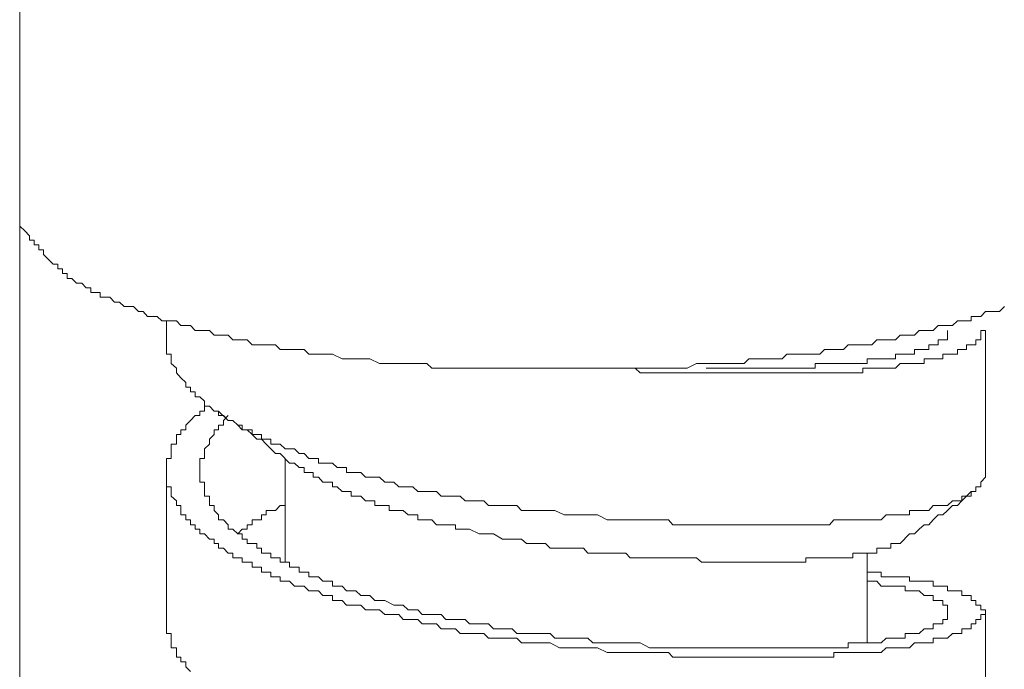
# Model space of a CAD drawing. Units: inches. Extents: x -221 to 731, y -566 to 116.
# Drawn here: x 25 to 42, y -249 to -238 of the extents above; entities that cross this region are included whole.
import ezdxf

# ---------------------------------------------------------------- set-up
doc = ezdxf.new("R2010")
doc.units = ezdxf.units.IN
doc.header["$MEASUREMENT"] = 0
doc.layers.add('图层 1', color=7, linetype='Continuous')

msp = doc.modelspace()

# ---------------------------------------------------------------- linework, layer by layer
at = {"layer": '图层 1', "color": 7, "lineweight": 9}
for points in [[(25.087, -254.988), (25.087, -220.063)], [(25.087, -241.795), (25.174, -241.878), (25.257, -241.961), (25.257, -242.04), (25.336, -242.04), (25.336, -242.119), (25.415, -242.119), (25.415, -242.206), (25.498, -242.206), (25.498, -242.285), (25.58, -242.368), (25.663, -242.451), (25.742, -242.451), (25.742, -242.53), (25.825, -242.53), (25.825, -242.609), (25.904, -242.609), (25.904, -242.696), (25.983, -242.696), (26.066, -242.775), (26.153, -242.775), (26.228, -242.854), (26.311, -242.854), (26.311, -242.937), (26.394, -242.937), (26.473, -242.937), (26.473, -243.02), (26.556, -243.02), (26.639, -243.02), (26.718, -243.103), (26.805, -243.103), (26.884, -243.178), (26.967, -243.178), (27.046, -243.178), (27.129, -243.261), (27.208, -243.261), (27.287, -243.348), (27.366, -243.348), (27.453, -243.348), (27.532, -243.423), (27.611, -243.423), (27.694, -243.423), (27.781, -243.423), (27.856, -243.506), (27.943, -243.506), (28.022, -243.506), (28.105, -243.593), (28.184, -243.593), (28.266, -243.593), (28.349, -243.593), (28.428, -243.672), (28.507, -243.672), (28.59, -243.672), (28.673, -243.672), (28.752, -243.751), (28.835, -243.751), (28.914, -243.751), (28.997, -243.751), (29.084, -243.834), (29.163, -243.834), (29.242, -243.834), (29.325, -243.834), (29.483, -243.834), (29.566, -243.917), (29.649, -243.917), (29.728, -243.917), (29.811, -243.917), (29.89, -243.917), (29.977, -243.917), (30.056, -243.996), (30.135, -243.996), (30.222, -243.996), (30.301, -243.996), (30.384, -243.996), (30.467, -243.996), (30.629, -244.079), (30.708, -244.079), (30.787, -244.079), (30.866, -244.079), (30.952, -244.079), (31.031, -244.079), (31.11, -244.079), (31.276, -244.158), (31.363, -244.158), (31.438, -244.158), (31.521, -244.158), (31.608, -244.158), (31.683, -244.158), (31.766, -244.158), (31.932, -244.158), (32.007, -244.158), (32.09, -244.158), (32.173, -244.24), (32.252, -244.24), (32.414, -244.24), (32.58, -244.24), (32.746, -244.24), (32.987, -244.24), (33.149, -244.24), (33.39, -244.24), (33.555, -244.24), (33.717, -244.24), (33.962, -244.24), (34.128, -244.24), (34.369, -244.24), (34.531, -244.24), (34.78, -244.24), (34.942, -244.24), (35.187, -244.24), (35.345, -244.24), (35.586, -244.24), (35.756, -244.24), (35.918, -244.24), (36.162, -244.24), (36.32, -244.24), (36.565, -244.24), (36.727, -244.158), (36.889, -244.158), (37.138, -244.158), (37.3, -244.158), (37.383, -244.158), (37.545, -244.158), (37.624, -244.079), (37.707, -244.079), (37.786, -244.079), (37.865, -244.079), (37.952, -244.079), (38.11, -244.079), (38.197, -244.079), (38.276, -243.996), (38.359, -243.996), (38.442, -243.996), (38.517, -243.996), (38.604, -243.996), (38.765, -243.996), (38.844, -243.996), (38.927, -243.917), (39.01, -243.917), (39.085, -243.917), (39.168, -243.917), (39.251, -243.917), (39.334, -243.834), (39.413, -243.834), (39.583, -243.834), (39.658, -243.834), (39.741, -243.834), (39.824, -243.751), (39.903, -243.751), (39.986, -243.751), (40.065, -243.751), (40.148, -243.751), (40.227, -243.672), (40.31, -243.672), (40.389, -243.672), (40.472, -243.672), (40.555, -243.593), (40.638, -243.593), (40.717, -243.593), (40.796, -243.593), (40.883, -243.506), (40.962, -243.506), (41.041, -243.506), (41.124, -243.506), (41.211, -243.423), (41.286, -243.423), (41.365, -243.423), (41.448, -243.423), (41.448, -243.348), (41.527, -243.348), (41.613, -243.348), (41.692, -243.261), (41.775, -243.261), (41.858, -243.261), (41.937, -243.261), (42.02, -243.178)], [(27.611, -243.423), (27.611, -243.751)], [(41.692, -243.593), (41.613, -243.593), (41.613, -243.672), (41.613, -243.751), (41.527, -243.751), (41.527, -243.834), (41.448, -243.834), (41.365, -243.834), (41.365, -243.917), (41.286, -243.917), (41.211, -243.917), (41.211, -243.996), (41.124, -243.996), (41.041, -243.996), (40.962, -243.996), (40.962, -244.079), (40.883, -244.079), (40.796, -244.079), (40.717, -244.079), (40.638, -244.079), (40.638, -244.158), (40.555, -244.158), (40.472, -244.158), (40.389, -244.158), (40.31, -244.158), (40.227, -244.158), (40.148, -244.24), (40.065, -244.24), (39.986, -244.24), (39.903, -244.24), (39.824, -244.24), (39.741, -244.24), (39.658, -244.24), (39.583, -244.24), (39.583, -244.319), (39.496, -244.319), (39.413, -244.319), (39.334, -244.319), (39.251, -244.319), (39.168, -244.319), (39.085, -244.319), (39.01, -244.319), (38.927, -244.319), (38.844, -244.319), (38.765, -244.319), (38.686, -244.319), (38.604, -244.319), (38.517, -244.319), (38.442, -244.319), (38.359, -244.319), (38.276, -244.319), (38.197, -244.319), (38.11, -244.319), (38.031, -244.319), (37.952, -244.319), (37.865, -244.319), (37.786, -244.319), (37.707, -244.319), (37.624, -244.319), (37.545, -244.319), (37.462, -244.319), (37.383, -244.319), (37.3, -244.319), (37.217, -244.319), (37.138, -244.319), (37.059, -244.319), (36.972, -244.319), (36.889, -244.319), (36.81, -244.319), (36.727, -244.319), (36.648, -244.319), (36.565, -244.319), (36.486, -244.319), (36.407, -244.319), (36.32, -244.319), (36.241, -244.319), (36.162, -244.319), (36.079, -244.319), (35.997, -244.319), (35.918, -244.319), (35.831, -244.319), (35.756, -244.319), (35.669, -244.24), (35.586, -244.24), (35.432, -244.24)], [(36.889, -244.24), (37.059, -244.24), (37.138, -244.24), (37.217, -244.24), (37.3, -244.24), (37.383, -244.24), (37.462, -244.24), (37.545, -244.24), (37.624, -244.24), (37.707, -244.24), (37.786, -244.24), (37.865, -244.24), (37.952, -244.24), (38.031, -244.24), (38.11, -244.24), (38.197, -244.24), (38.276, -244.24), (38.359, -244.24), (38.442, -244.24), (38.517, -244.24), (38.604, -244.24), (38.686, -244.24), (38.765, -244.24), (38.765, -244.158), (38.844, -244.158), (38.927, -244.158), (39.01, -244.158), (39.085, -244.158), (39.168, -244.158), (39.251, -244.158), (39.334, -244.158), (39.413, -244.158), (39.496, -244.158), (39.583, -244.158), (39.658, -244.158), (39.658, -244.079), (39.741, -244.079), (39.824, -244.079), (39.903, -244.079), (39.986, -244.079), (40.065, -244.079), (40.148, -244.079), (40.148, -243.996), (40.227, -243.996), (40.31, -243.996), (40.389, -243.996), (40.472, -243.996), (40.472, -243.917), (40.555, -243.917), (40.638, -243.917), (40.717, -243.917), (40.717, -243.834), (40.796, -243.834), (40.883, -243.834), (40.883, -243.751), (40.962, -243.751), (41.041, -243.751), (41.041, -243.672), (41.041, -243.593)], [(41.692, -246.113), (41.692, -243.593)], [(41.692, -246.113), (41.613, -246.196), (41.613, -246.279), (41.527, -246.279), (41.527, -246.358), (41.448, -246.358), (41.448, -246.437), (41.365, -246.437), (41.286, -246.437), (41.286, -246.52), (41.211, -246.52), (41.124, -246.52), (41.041, -246.599), (40.962, -246.599), (40.883, -246.599), (40.796, -246.599), (40.717, -246.686), (40.638, -246.686), (40.555, -246.686), (40.472, -246.686), (40.389, -246.686), (40.389, -246.761), (40.31, -246.761), (40.227, -246.761), (40.148, -246.761), (40.065, -246.761), (39.986, -246.761), (39.903, -246.844), (39.824, -246.844), (39.741, -246.844), (39.658, -246.844), (39.583, -246.844), (39.496, -246.844), (39.413, -246.844), (39.334, -246.844), (39.251, -246.844), (39.168, -246.844), (39.085, -246.844), (39.01, -246.93), (38.927, -246.93), (38.844, -246.93), (38.765, -246.93), (38.686, -246.93), (38.604, -246.93), (38.517, -246.93), (38.442, -246.93), (38.359, -246.93), (38.276, -246.93), (38.197, -246.93), (38.11, -246.93), (38.031, -246.93), (37.952, -246.93), (37.865, -246.93), (37.786, -246.93), (37.707, -246.93), (37.624, -246.93), (37.545, -246.93), (37.462, -246.93), (37.383, -246.93), (37.3, -246.93), (37.217, -246.93), (37.138, -246.93), (37.059, -246.93), (36.972, -246.93), (36.889, -246.93), (36.81, -246.93), (36.727, -246.93), (36.648, -246.93), (36.565, -246.93), (36.486, -246.93), (36.407, -246.93), (36.32, -246.93), (36.241, -246.844), (36.162, -246.844), (36.079, -246.844), (35.997, -246.844), (35.918, -246.844), (35.831, -246.844), (35.669, -246.844), (35.507, -246.844), (35.345, -246.844), (35.187, -246.844), (35.021, -246.761), (34.78, -246.761), (34.614, -246.761), (34.448, -246.761), (34.286, -246.686), (34.207, -246.686), (34.128, -246.686), (34.045, -246.686), (33.962, -246.686), (33.883, -246.686), (33.8, -246.686), (33.717, -246.686), (33.638, -246.599), (33.555, -246.599), (33.473, -246.599), (33.39, -246.599), (33.232, -246.599), (33.149, -246.599), (33.066, -246.52), (32.987, -246.52), (32.908, -246.52), (32.821, -246.52), (32.746, -246.52), (32.663, -246.437), (32.58, -246.437), (32.497, -246.437), (32.414, -246.437), (32.335, -246.437), (32.252, -246.358), (32.173, -246.358), (32.09, -246.358), (32.007, -246.358), (31.932, -246.358), (31.845, -246.279), (31.766, -246.279), (31.683, -246.279), (31.608, -246.279), (31.521, -246.196), (31.438, -246.196), (31.363, -246.196), (31.276, -246.113), (31.193, -246.113), (31.11, -246.113), (31.031, -246.113), (30.952, -246.034), (30.866, -246.034), (30.787, -246.034), (30.708, -246.034), (30.708, -245.947), (30.629, -245.947), (30.546, -245.947), (30.467, -245.872), (30.384, -245.872), (30.301, -245.872), (30.222, -245.872), (30.222, -245.789), (30.135, -245.789), (30.056, -245.789), (29.977, -245.702), (29.89, -245.702), (29.811, -245.623), (29.728, -245.623), (29.649, -245.623), (29.566, -245.544), (29.483, -245.544), (29.408, -245.544), (29.408, -245.461), (29.325, -245.461), (29.242, -245.461), (29.242, -245.378), (29.163, -245.378), (29.084, -245.378), (29.084, -245.299), (28.997, -245.299), (28.914, -245.299), (28.914, -245.22), (28.835, -245.22), (28.752, -245.137), (28.673, -245.137), (28.59, -245.05), (28.507, -245.05), (28.507, -244.975), (28.428, -244.975), (28.349, -244.892), (28.266, -244.892), (28.266, -244.805), (28.184, -244.73), (28.105, -244.73), (28.105, -244.647), (28.022, -244.647), (28.022, -244.564), (27.943, -244.564), (27.943, -244.485), (27.856, -244.402), (27.781, -244.319), (27.781, -244.24), (27.694, -244.158), (27.694, -244.079), (27.694, -243.996), (27.611, -243.996), (27.611, -243.917), (27.611, -243.834), (27.611, -243.751)], [(39.658, -247.744), (39.741, -247.744), (39.824, -247.744), (39.903, -247.744), (39.903, -247.823), (39.986, -247.823), (40.065, -247.823), (40.148, -247.823), (40.227, -247.823), (40.31, -247.823), (40.389, -247.823), (40.389, -247.902), (40.472, -247.902), (40.555, -247.902), (40.638, -247.902), (40.717, -247.902), (40.796, -247.902), (40.796, -247.985), (40.883, -247.985), (40.962, -247.985), (41.041, -247.985), (41.041, -248.068), (41.124, -248.068), (41.211, -248.068), (41.286, -248.068), (41.286, -248.147), (41.365, -248.147), (41.448, -248.147), (41.448, -248.23), (41.527, -248.23), (41.527, -248.313), (41.613, -248.313), (41.613, -248.392), (41.692, -248.392), (41.692, -248.475), (41.613, -248.475), (41.613, -248.558), (41.527, -248.558), (41.527, -248.633), (41.448, -248.633), (41.448, -248.716), (41.365, -248.716), (41.286, -248.716), (41.286, -248.799), (41.211, -248.799), (41.124, -248.799), (41.041, -248.882), (40.962, -248.882), (40.883, -248.882), (40.796, -248.882), (40.796, -248.961), (40.717, -248.961), (40.638, -248.961), (40.555, -248.961), (40.472, -248.961), (40.389, -249.044), (40.31, -249.044), (40.227, -249.044), (40.148, -249.044), (40.065, -249.044), (39.986, -249.044), (39.903, -249.127), (39.824, -249.127), (39.741, -249.127), (39.658, -249.127), (39.583, -249.127), (39.496, -249.127), (39.413, -249.127), (39.334, -249.127), (39.251, -249.127), (39.168, -249.127), (39.085, -249.127), (39.085, -249.206), (39.01, -249.206), (38.927, -249.206), (38.844, -249.206), (38.765, -249.206), (38.686, -249.206), (38.604, -249.206), (38.517, -249.206), (38.442, -249.206), (38.359, -249.206), (38.197, -249.206), (38.11, -249.206), (38.031, -249.206), (37.952, -249.206), (37.786, -249.206), (37.707, -249.206), (37.624, -249.206), (37.462, -249.206), (37.383, -249.206), (37.3, -249.206), (37.138, -249.206), (37.059, -249.206), (36.889, -249.206), (36.81, -249.206), (36.727, -249.206), (36.565, -249.206), (36.486, -249.206), (36.32, -249.206), (36.241, -249.127), (36.162, -249.127), (35.997, -249.127), (35.918, -249.127), (35.756, -249.127), (35.669, -249.127), (35.507, -249.127), (35.432, -249.127), (35.266, -249.127), (35.187, -249.127), (35.021, -249.044), (34.942, -249.044), (34.859, -249.044), (34.689, -249.044), (34.614, -249.044), (34.448, -249.044), (34.369, -249.044), (34.207, -248.961), (34.128, -248.961), (33.962, -248.961), (33.883, -248.961), (33.717, -248.961), (33.638, -248.882), (33.473, -248.882), (33.39, -248.882), (33.307, -248.882), (33.149, -248.882), (33.066, -248.799), (32.908, -248.799), (32.821, -248.799), (32.663, -248.799), (32.58, -248.716), (32.497, -248.716), (32.335, -248.716), (32.252, -248.633), (32.09, -248.633), (32.007, -248.633), (31.932, -248.558), (31.766, -248.558), (31.683, -248.558), (31.608, -248.475), (31.438, -248.475), (31.363, -248.475), (31.276, -248.392), (31.11, -248.392), (31.031, -248.392), (30.952, -248.313), (30.866, -248.313), (30.708, -248.313), (30.629, -248.23), (30.546, -248.23), (30.467, -248.23), (30.467, -248.147), (30.384, -248.147), (30.301, -248.147), (30.222, -248.068), (30.135, -248.068), (30.056, -248.068), (29.977, -247.985), (29.89, -247.985), (29.811, -247.985), (29.728, -247.902), (29.649, -247.902), (29.566, -247.902), (29.566, -247.823), (29.483, -247.823), (29.408, -247.823), (29.408, -247.744), (29.325, -247.744), (29.242, -247.744), (29.242, -247.657), (29.163, -247.657), (29.084, -247.657), (29.084, -247.574), (28.997, -247.574), (28.914, -247.574), (28.914, -247.499), (28.835, -247.499), (28.752, -247.499), (28.752, -247.416), (28.673, -247.416), (28.59, -247.333), (28.507, -247.333), (28.507, -247.254), (28.428, -247.254), (28.428, -247.175), (28.349, -247.175), (28.266, -247.088), (28.184, -247.088), (28.184, -247.005), (28.105, -247.005), (28.105, -246.93), (28.022, -246.93), (28.022, -246.844), (27.943, -246.844), (27.943, -246.761), (27.856, -246.761), (27.856, -246.686), (27.856, -246.599), (27.781, -246.599), (27.781, -246.52), (27.694, -246.437), (27.694, -246.358), (27.694, -246.279), (27.611, -246.279), (27.611, -246.196), (27.611, -246.113), (27.611, -246.034), (27.611, -245.947), (27.611, -245.872), (27.611, -245.789), (27.694, -245.789), (27.694, -245.702), (27.694, -245.623), (27.694, -245.544), (27.781, -245.544), (27.781, -245.461), (27.781, -245.378), (27.856, -245.378), (27.856, -245.299), (27.943, -245.299), (27.943, -245.22), (28.022, -245.137), (28.105, -245.05), (28.184, -245.05), (28.184, -244.975), (28.266, -244.975), (28.266, -244.892), (28.349, -244.892)], [(28.507, -244.975), (28.673, -245.137), (28.752, -245.137), (28.835, -245.22), (28.914, -245.299), (28.997, -245.299), (29.084, -245.378), (29.163, -245.461), (29.242, -245.461), (29.325, -245.544), (29.408, -245.623), (29.483, -245.702), (29.566, -245.702), (29.728, -245.872)], [(28.673, -245.05), (28.59, -245.137), (28.59, -245.22), (28.507, -245.22), (28.507, -245.299), (28.428, -245.299), (28.428, -245.378), (28.349, -245.461), (28.349, -245.544), (28.266, -245.623), (28.266, -245.702), (28.266, -245.789), (28.184, -245.789), (28.184, -245.872), (28.184, -245.947), (28.184, -246.034), (28.184, -246.113), (28.184, -246.196), (28.266, -246.196), (28.266, -246.279), (28.266, -246.358), (28.266, -246.437), (28.349, -246.437), (28.349, -246.52), (28.349, -246.599), (28.428, -246.599), (28.428, -246.686), (28.507, -246.761), (28.507, -246.844), (28.59, -246.844), (28.673, -246.93), (28.673, -247.005), (28.752, -247.005), (28.835, -247.088), (28.914, -247.088), (28.914, -247.175), (28.997, -247.175), (28.997, -247.254), (29.084, -247.254), (29.163, -247.254), (29.163, -247.333), (29.242, -247.333), (29.242, -247.416), (29.325, -247.416), (29.408, -247.416), (29.408, -247.499), (29.483, -247.499), (29.566, -247.499), (29.566, -247.574), (29.649, -247.574), (29.728, -247.574), (29.728, -247.657), (29.811, -247.657), (29.89, -247.657), (29.89, -247.744), (29.977, -247.744), (30.056, -247.744), (30.056, -247.823), (30.135, -247.823), (30.222, -247.823), (30.301, -247.902), (30.384, -247.902), (30.467, -247.902), (30.467, -247.985), (30.546, -247.985), (30.629, -247.985), (30.708, -248.068), (30.787, -248.068), (30.866, -248.068), (30.952, -248.147), (31.031, -248.147), (31.11, -248.147), (31.193, -248.23), (31.276, -248.23), (31.363, -248.23), (31.521, -248.313), (31.608, -248.313), (31.683, -248.313), (31.766, -248.392), (31.845, -248.392), (31.932, -248.392), (32.007, -248.475), (32.173, -248.475), (32.252, -248.475), (32.335, -248.475), (32.414, -248.558), (32.58, -248.558), (32.663, -248.558), (32.746, -248.558), (32.821, -248.633), (32.908, -248.633), (33.066, -248.633), (33.149, -248.633), (33.232, -248.716), (33.39, -248.716), (33.473, -248.716), (33.555, -248.716), (33.638, -248.799), (33.8, -248.799), (33.883, -248.799), (33.962, -248.799), (34.128, -248.799), (34.207, -248.799), (34.286, -248.882), (34.369, -248.882), (34.531, -248.882), (34.614, -248.882), (34.689, -248.882), (34.859, -248.882), (34.942, -248.961), (35.021, -248.961), (35.187, -248.961), (35.266, -248.961), (35.345, -248.961), (35.432, -248.961), (35.586, -248.961), (35.669, -248.961), (35.756, -248.961), (35.918, -249.044), (35.997, -249.044), (36.079, -249.044), (36.162, -249.044), (36.32, -249.044), (36.407, -249.044), (36.486, -249.044), (36.565, -249.044), (36.727, -249.044), (36.81, -249.044), (36.889, -249.044), (36.972, -249.044), (37.059, -249.044), (37.217, -249.044), (37.3, -249.044), (37.383, -249.044), (37.462, -249.044), (37.545, -249.044), (37.624, -249.044), (37.786, -249.044), (37.865, -249.044), (37.952, -249.044), (38.031, -249.044), (38.11, -249.044), (38.197, -249.044), (38.276, -249.044), (38.359, -249.044), (38.442, -249.044), (38.517, -249.044), (38.604, -249.044), (38.686, -249.044), (38.765, -249.044), (38.844, -249.044), (38.927, -249.044), (39.01, -249.044), (39.085, -249.044), (39.168, -249.044), (39.251, -249.044), (39.334, -249.044), (39.334, -248.961), (39.413, -248.961), (39.496, -248.961), (39.583, -248.961), (39.658, -248.961), (39.741, -248.961), (39.824, -248.961), (39.903, -248.961), (39.986, -248.882), (40.065, -248.882), (40.148, -248.882), (40.227, -248.882), (40.31, -248.882), (40.31, -248.799), (40.389, -248.799), (40.472, -248.799), (40.555, -248.799), (40.638, -248.716), (40.717, -248.716), (40.796, -248.716), (40.796, -248.633), (40.883, -248.633), (40.962, -248.633), (40.962, -248.558), (41.041, -248.558), (41.041, -248.475), (41.041, -248.392), (41.041, -248.313), (40.962, -248.313), (40.962, -248.23), (40.883, -248.23), (40.796, -248.23), (40.796, -248.147), (40.717, -248.147), (40.638, -248.147), (40.555, -248.068), (40.472, -248.068), (40.389, -248.068), (40.31, -248.068), (40.31, -247.985), (40.227, -247.985), (40.148, -247.985), (40.065, -247.985), (39.986, -247.985), (39.903, -247.985), (39.824, -247.902), (39.741, -247.902), (39.658, -247.902)], [(29.649, -245.789), (29.649, -247.574)], [(40.227, -247.254), (40.148, -247.254), (40.065, -247.254), (40.065, -247.333), (39.986, -247.333), (39.903, -247.333), (39.824, -247.333), (39.824, -247.416), (39.741, -247.416), (39.658, -247.416), (39.583, -247.416), (39.496, -247.416), (39.413, -247.416), (39.413, -247.499), (39.334, -247.499), (39.251, -247.499), (39.168, -247.499), (39.085, -247.499), (39.01, -247.499), (38.927, -247.499), (38.844, -247.499), (38.765, -247.499), (38.686, -247.499), (38.604, -247.499), (38.604, -247.574), (38.517, -247.574), (38.442, -247.574), (38.359, -247.574), (38.276, -247.574), (38.197, -247.574), (38.11, -247.574), (38.031, -247.574), (37.952, -247.574), (37.865, -247.574), (37.786, -247.574), (37.707, -247.574), (37.624, -247.574), (37.545, -247.574), (37.462, -247.574), (37.383, -247.574), (37.3, -247.574), (37.217, -247.574), (37.138, -247.574), (37.059, -247.574), (36.972, -247.574), (36.889, -247.574), (36.81, -247.574), (36.727, -247.499), (36.648, -247.499), (36.565, -247.499), (36.486, -247.499), (36.32, -247.499), (36.241, -247.499), (36.162, -247.499), (35.997, -247.499), (35.918, -247.499), (35.831, -247.499), (35.756, -247.499), (35.586, -247.499), (35.507, -247.416), (35.432, -247.416), (35.266, -247.416), (35.187, -247.416), (35.104, -247.416), (34.942, -247.416), (34.859, -247.416), (34.78, -247.333), (34.614, -247.333), (34.531, -247.333), (34.448, -247.333), (34.286, -247.333), (34.207, -247.333), (34.128, -247.254), (34.045, -247.254), (33.883, -247.254), (33.8, -247.254), (33.717, -247.175), (33.555, -247.175), (33.473, -247.175), (33.39, -247.175), (33.232, -247.088), (33.149, -247.088), (33.066, -247.088), (32.987, -247.088), (32.821, -247.005), (32.746, -247.005), (32.663, -247.005), (32.58, -247.005), (32.58, -246.93), (32.497, -246.93), (32.414, -246.93), (32.335, -246.93), (32.252, -246.93), (32.173, -246.844), (32.09, -246.844), (32.007, -246.844), (31.932, -246.844), (31.932, -246.761), (31.845, -246.761), (31.766, -246.761), (31.683, -246.686), (31.608, -246.686), (31.521, -246.686), (31.438, -246.686), (31.438, -246.599), (31.363, -246.599), (31.276, -246.599), (31.193, -246.599), (31.193, -246.52), (31.11, -246.52), (31.031, -246.52), (30.952, -246.437), (30.866, -246.437), (30.787, -246.437), (30.787, -246.358), (30.708, -246.358), (30.629, -246.358), (30.546, -246.279), (30.467, -246.279), (30.467, -246.196), (30.384, -246.196), (30.301, -246.196), (30.222, -246.113), (30.135, -246.113), (30.135, -246.034), (30.056, -246.034), (29.977, -246.034), (29.977, -245.947), (29.89, -245.947), (29.811, -245.872), (29.728, -245.872)], [(27.611, -246.034), (27.611, -248.558)], [(40.227, -247.254), (40.389, -247.088), (40.472, -247.088), (40.555, -247.005), (40.638, -246.93), (40.717, -246.93), (40.796, -246.844), (40.883, -246.761), (40.962, -246.761), (41.041, -246.686), (41.124, -246.599), (41.211, -246.599), (41.286, -246.52), (41.448, -246.358)], [(28.835, -247.088), (28.914, -247.005), (28.997, -247.005), (28.997, -246.93), (29.084, -246.93), (29.084, -246.844), (29.163, -246.844), (29.242, -246.844), (29.242, -246.761), (29.325, -246.761), (29.325, -246.686), (29.408, -246.686), (29.483, -246.686), (29.566, -246.599), (29.649, -246.599)], [(39.658, -248.961), (39.658, -247.416)], [(41.692, -250.999), (41.692, -248.475)], [(28.022, -249.45), (27.943, -249.371), (27.943, -249.285), (27.856, -249.285), (27.856, -249.206), (27.781, -249.206), (27.781, -249.127), (27.781, -249.044), (27.694, -249.044), (27.694, -248.961), (27.694, -248.882), (27.694, -248.799), (27.611, -248.799), (27.611, -248.716), (27.611, -248.633), (27.611, -248.558)]]:
    msp.add_lwpolyline(points, dxfattribs=at)

doc.saveas('drawing.dxf')
